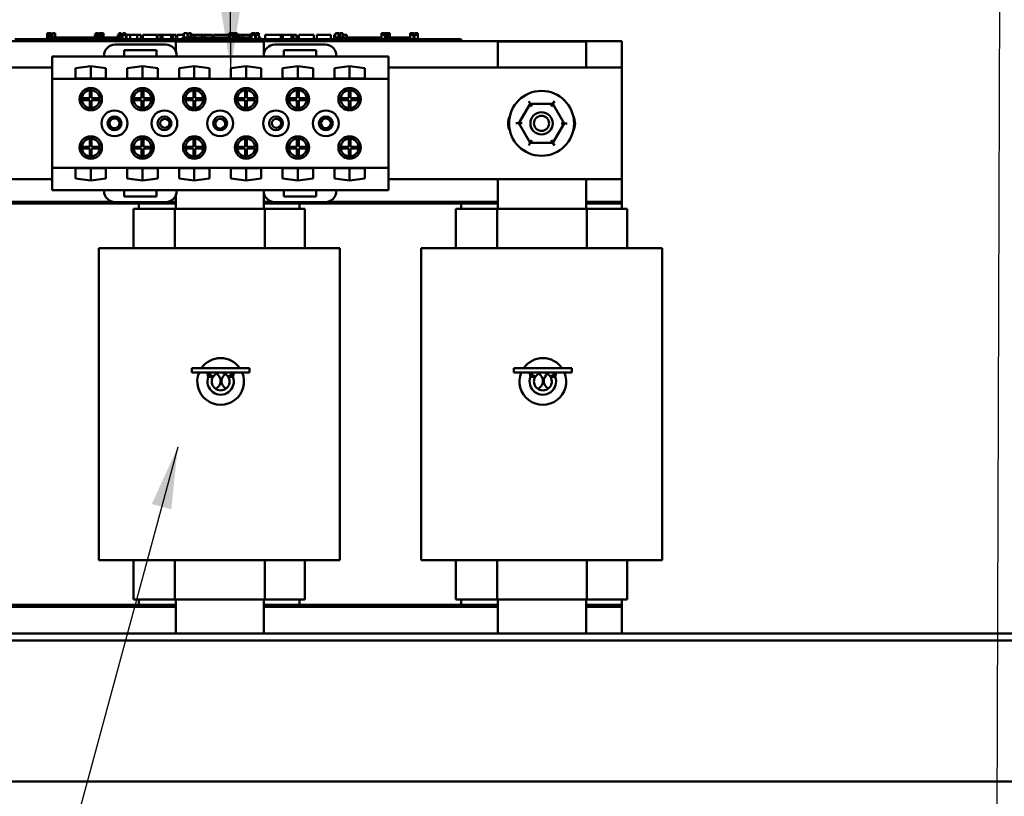
# Model space of a CAD drawing. Units: inches. Extents: x 2.2 to 96.8, y 1.1 to 75.4.
# Drawn here: x 41.1 to 48.2, y 27.4 to 33 of the extents above; entities that cross this region are included whole.
import ezdxf

# ---------------------------------------------------------------- set-up
doc = ezdxf.new("R2010")
doc.units = ezdxf.units.IN
doc.header["$LTSCALE"] = 4.5
doc.header["$MEASUREMENT"] = 0
doc.layers.add('Symbol (ANSI)', color=7, linetype='Continuous', lineweight=25)
doc.layers.add('Visible (ANSI)', color=7, linetype='Continuous', lineweight=50)
doc.styles.add('Note Text (ANSI)', font='tahoma.ttf')
doc.dimstyles.new('Default (ANSI)$7', dxfattribs={"dimscale": 4.5, "dimtxt": 0.12, "dimasz": 0.098425, "dimexe": 0.125, "dimexo": 0.0625, "dimgap": 0.031496, "dimtad": 0, "dimtih": 1, "dimtoh": 1, "dimrnd": 1e-08, "dimzin": 4, "dimdsep": 46, "dimtxsty": 'Note Text (ANSI)', "dimcen": 0.09, "dimdle": 0.393701, "dimclrd": 256, "dimclre": 256, "dimclrt": 256, "dimadec": 0, "dimazin": 1, "dimtfac": 1, "dimtofl": 0, "dimtmove": 0, "dimatfit": 3, "dimfxl": 1, "dimtolj": 1, "dimtzin": 4, "dimlwd": -1, "dimlwe": -1, "dimarcsym": 0})

msp = doc.modelspace()

# ---------------------------------------------------------------- linework, layer by layer
at = {"layer": 'Visible (ANSI)'}
for p, q in [((41.3337, 32.861), (41.3389, 32.861)), ((41.3337, 32.816), (41.3337, 32.861)), ((41.3389, 32.861), (41.3424, 32.861)), ((41.3389, 32.816), (41.3389, 32.861)), ((41.3424, 32.861), (41.3571, 32.861)), ((41.3424, 32.816), (41.3424, 32.861)), ((41.3571, 32.861), (41.3606, 32.861)), ((41.3571, 32.8289), (41.3571, 32.861)), ((41.3606, 32.861), (41.366, 32.861)), ((41.3606, 32.8289), (41.3606, 32.861)), ((41.366, 32.8289), (41.366, 32.861)), ((41.3716, 32.861), (41.3904, 32.861)), ((41.3716, 32.8289), (41.3716, 32.861)), ((41.3904, 32.8289), (41.3904, 32.861)), ((41.6763, 32.8482), (41.6815, 32.8482)), ((41.6763, 32.816), (41.6763, 32.8482)), ((41.6812, 32.861), (41.6812, 32.8482)), ((41.7037, 32.861), (41.6812, 32.861)), ((41.6815, 32.8482), (41.685, 32.8482)), ((41.6815, 32.816), (41.6815, 32.8482)), ((41.685, 32.8482), (41.6997, 32.8482)), ((41.685, 32.816), (41.685, 32.8482)), ((41.6997, 32.8482), (41.7032, 32.8482)), ((41.6997, 32.816), (41.6997, 32.8482)), ((41.7032, 32.8482), (41.7086, 32.8482)), ((41.7032, 32.816), (41.7032, 32.8482)), ((41.7037, 32.8482), (41.7037, 32.861)), ((41.7083, 32.861), (41.7213, 32.861)), ((41.7083, 32.8482), (41.7083, 32.861)), ((41.7086, 32.816), (41.7086, 32.8482)), ((41.7264, 32.861), (41.7213, 32.861)), ((41.7213, 32.861), (41.7213, 32.8482)), ((41.7213, 32.8482), (41.7264, 32.8482)), ((41.7213, 32.816), (41.7213, 32.8482)), ((41.7264, 32.8482), (41.7264, 32.861)), ((41.7264, 32.861), (41.7393, 32.861)), ((41.7264, 32.816), (41.7264, 32.8482)), ((41.7393, 32.816), (41.7393, 32.861)), ((41.8417, 32.8482), (41.8469, 32.8482)), ((41.8417, 32.816), (41.8417, 32.8482)), ((41.8469, 32.8482), (41.8504, 32.8482)), ((41.8469, 32.816), (41.8469, 32.8482)), ((41.8539, 32.861), (41.8489, 32.861)), ((41.8489, 32.861), (41.8489, 32.8482)), ((41.8504, 32.8482), (41.8651, 32.8482)), ((41.8504, 32.816), (41.8504, 32.8482)), ((41.8539, 32.861), (41.8577, 32.861)), ((41.8539, 32.8482), (41.8539, 32.861)), ((41.8577, 32.861), (41.8616, 32.861)), ((41.8577, 32.8482), (41.8577, 32.861)), ((41.8668, 32.861), (41.8616, 32.861)), ((41.8616, 32.861), (41.8616, 32.8482)), ((41.8651, 32.8482), (41.8686, 32.8482)), ((41.8651, 32.816), (41.8651, 32.8482)), ((41.8668, 32.8482), (41.8668, 32.861)), ((41.8686, 32.8482), (41.874, 32.8482)), ((41.8686, 32.816), (41.8686, 32.8482)), ((41.874, 32.816), (41.874, 32.8482)), ((41.8766, 32.8482), (41.9004, 32.8482)), ((41.8766, 32.816), (41.8766, 32.8482)), ((41.8774, 32.861), (41.8777, 32.861)), ((41.8774, 32.8482), (41.8774, 32.861)), ((41.8777, 32.861), (41.8814, 32.861)), ((41.8777, 32.8482), (41.8777, 32.861)), ((41.8814, 32.861), (41.8869, 32.861)), ((41.8869, 32.861), (41.8913, 32.861)), ((41.897, 32.861), (41.8913, 32.861)), ((41.8913, 32.861), (41.8913, 32.8482)), ((41.897, 32.8482), (41.897, 32.861)), ((41.897, 32.861), (41.8988, 32.861)), ((41.8988, 32.8482), (41.8988, 32.861)), ((41.9004, 32.816), (41.9004, 32.8482)), ((41.9004, 32.8482), (41.9061, 32.8482)), ((41.9061, 32.8482), (41.9305, 32.8482)), ((41.9061, 32.816), (41.9061, 32.8482)), ((41.9305, 32.8482), (41.9813, 32.8482)), ((41.9305, 32.816), (41.9305, 32.8482)), ((41.9813, 32.8482), (42.0091, 32.8482)), ((41.9813, 32.816), (41.9813, 32.8482)), ((42.0091, 32.816), (42.0091, 32.8482)), ((42.0218, 32.8482), (42.1224, 32.8482)), ((42.0218, 32.816), (42.0218, 32.8482)), ((42.1224, 32.816), (42.1224, 32.8482)), ((42.1285, 32.8482), (42.1501, 32.8482)), ((42.1285, 32.816), (42.1285, 32.8482)), ((42.1501, 32.8482), (42.1647, 32.8482)), ((42.1501, 32.816), (42.1501, 32.8482)), ((42.1647, 32.8482), (42.2261, 32.8482)), ((42.1647, 32.816), (42.1647, 32.8482)), ((42.2261, 32.8482), (42.2406, 32.8482)), ((42.2261, 32.816), (42.2261, 32.8482)), ((42.2406, 32.8482), (42.2632, 32.8482)), ((42.2406, 32.816), (42.2406, 32.8482)), ((42.2632, 32.816), (42.2632, 32.8482)), ((42.2693, 32.816), (42.2693, 32.8482)), ((42.2693, 32.8482), (42.2895, 32.8482)), ((42.2895, 32.8482), (42.3187, 32.8482)), ((42.3187, 32.861), (42.3298, 32.861)), ((42.3187, 32.8289), (42.3187, 32.861)), ((42.3298, 32.861), (42.3409, 32.861)), ((42.3409, 32.861), (42.3449, 32.861)), ((42.3449, 32.8289), (42.3449, 32.861)), ((42.3449, 32.8482), (42.3519, 32.8482)), ((42.3519, 32.861), (42.3708, 32.861)), ((42.3519, 32.8289), (42.3519, 32.861)), ((42.3708, 32.8289), (42.3708, 32.861)), ((42.3708, 32.8482), (42.3912, 32.8482)), ((42.3912, 32.8289), (42.3912, 32.8482)), ((42.3947, 32.8482), (42.4486, 32.8482)), ((42.3947, 32.8289), (42.3947, 32.8482)), ((42.4486, 32.8482), (42.47, 32.8482)), ((42.4486, 32.8289), (42.4486, 32.8482)), ((42.47, 32.8482), (42.5239, 32.8482)), ((42.47, 32.8289), (42.47, 32.8482)), ((42.5239, 32.8289), (42.5239, 32.8482)), ((42.5311, 32.8289), (42.5311, 32.8482)), ((42.5311, 32.8482), (42.5502, 32.8482)), ((42.5502, 32.8482), (42.6021, 32.8482)), ((42.6021, 32.8482), (42.6445, 32.8482)), ((42.6445, 32.861), (42.6445, 32.8482)), ((42.6681, 32.861), (42.6445, 32.861)), ((42.6445, 32.816), (42.6445, 32.8482)), ((42.6445, 32.8482), (42.6556, 32.8482)), ((42.6556, 32.8482), (42.6667, 32.8482)), ((42.6667, 32.8482), (42.6707, 32.8482)), ((42.6681, 32.8482), (42.6681, 32.861)), ((42.6681, 32.861), (42.6689, 32.861)), ((42.6689, 32.8482), (42.6689, 32.861)), ((42.6707, 32.816), (42.6707, 32.8482)), ((42.6707, 32.8482), (42.6719, 32.8482)), ((42.6719, 32.816), (42.6719, 32.861)), ((42.6719, 32.861), (42.6848, 32.861)), ((42.6848, 32.861), (42.6848, 32.8482)), ((42.6899, 32.861), (42.6848, 32.861)), ((42.6848, 32.816), (42.6848, 32.8482)), ((42.6848, 32.8482), (42.6899, 32.8482)), ((42.6899, 32.8482), (42.6899, 32.861)), ((42.6899, 32.861), (42.7029, 32.861)), ((42.6899, 32.816), (42.6899, 32.8482)), ((42.7029, 32.816), (42.7029, 32.861)), ((42.7029, 32.8482), (42.718, 32.8482)), ((42.718, 32.8289), (42.718, 32.8482)), ((42.718, 32.8482), (42.7425, 32.8482)), ((42.7425, 32.8289), (42.7425, 32.8482)), ((42.7425, 32.8482), (42.7932, 32.8482)), ((42.7932, 32.8289), (42.7932, 32.8482)), ((42.7932, 32.8482), (42.8053, 32.8482)), ((42.8053, 32.861), (42.8053, 32.8482)), ((42.8104, 32.861), (42.8053, 32.861)), ((42.8053, 32.816), (42.8053, 32.8482)), ((42.8053, 32.8482), (42.8164, 32.8482)), ((42.8104, 32.861), (42.8162, 32.861)), ((42.8104, 32.8482), (42.8104, 32.861)), ((42.8162, 32.861), (42.823, 32.861)), ((42.8164, 32.8482), (42.8275, 32.8482)), ((42.823, 32.861), (42.8247, 32.861)), ((42.8247, 32.861), (42.8247, 32.8482)), ((42.8306, 32.861), (42.8247, 32.861)), ((42.8275, 32.8482), (42.8315, 32.8482)), ((42.8306, 32.8482), (42.8306, 32.861)), ((42.8315, 32.816), (42.8315, 32.8482)), ((42.8355, 32.8482), (42.8592, 32.8482)), ((42.8355, 32.816), (42.8355, 32.8482)), ((42.8363, 32.861), (42.8365, 32.861)), ((42.8363, 32.8482), (42.8363, 32.861)), ((42.8365, 32.861), (42.8403, 32.861)), ((42.8365, 32.8482), (42.8365, 32.861)), ((42.8403, 32.861), (42.8458, 32.861)), ((42.8458, 32.861), (42.8462, 32.861)), ((42.8522, 32.861), (42.8462, 32.861)), ((42.8462, 32.861), (42.8462, 32.8482)), ((42.8522, 32.8482), (42.8522, 32.861)), ((42.8522, 32.861), (42.8556, 32.861)), ((42.8556, 32.861), (42.8576, 32.861)), ((42.8576, 32.8482), (42.8576, 32.861)), ((42.8592, 32.816), (42.8592, 32.8482)), ((42.9028, 32.816), (42.9028, 32.8482)), ((42.9028, 32.8482), (43.017, 32.8482)), ((43.017, 32.8482), (43.0316, 32.8482)), ((43.017, 32.816), (43.017, 32.8482)), ((43.0316, 32.816), (43.0316, 32.8482)), ((43.0316, 32.8482), (43.0929, 32.8482)), ((43.0929, 32.816), (43.0929, 32.8482)), ((43.0929, 32.8482), (43.1075, 32.8482)), ((43.1075, 32.816), (43.1075, 32.8482)), ((43.1075, 32.8482), (43.13, 32.8482)), ((43.13, 32.816), (43.13, 32.8482)), ((43.1453, 32.8482), (43.1914, 32.8482)), ((43.1453, 32.816), (43.1453, 32.8482)), ((43.1914, 32.8482), (43.2376, 32.8482)), ((43.2376, 32.8482), (43.2543, 32.8482)), ((43.2543, 32.816), (43.2543, 32.8482)), ((43.2755, 32.816), (43.2755, 32.8482)), ((43.2755, 32.8482), (43.3761, 32.8482)), ((43.3761, 32.816), (43.3761, 32.8482)), ((43.3995, 32.8482), (43.4087, 32.8482)), ((43.3995, 32.816), (43.3995, 32.8482)), ((43.4087, 32.816), (43.4087, 32.8482)), ((43.4087, 32.8482), (43.409, 32.8482)), ((43.409, 32.861), (43.4136, 32.861)), ((43.409, 32.8482), (43.409, 32.861)), ((43.4136, 32.861), (43.426, 32.861)), ((43.426, 32.861), (43.4329, 32.861)), ((43.4329, 32.8289), (43.4329, 32.861)), ((43.4329, 32.861), (43.438, 32.861)), ((43.438, 32.8289), (43.438, 32.861)), ((43.438, 32.8482), (43.4447, 32.8482)), ((43.4447, 32.861), (43.4635, 32.861)), ((43.4447, 32.8289), (43.4447, 32.861)), ((43.4635, 32.8289), (43.4635, 32.861)), ((43.4635, 32.8482), (43.4926, 32.8482)), ((43.4926, 32.8289), (43.4926, 32.8482)), ((43.741, 32.816), (43.741, 32.8482)), ((43.741, 32.8482), (43.7459, 32.8482)), ((43.7414, 32.861), (43.7414, 32.8482)), ((43.7468, 32.861), (43.7414, 32.861)), ((43.7459, 32.8482), (43.7583, 32.8482)), ((43.7468, 32.861), (43.7498, 32.861)), ((43.7468, 32.8482), (43.7468, 32.861)), ((43.7498, 32.861), (43.7584, 32.861)), ((43.7583, 32.8482), (43.7652, 32.8482)), ((43.7584, 32.861), (43.7655, 32.861)), ((43.7652, 32.816), (43.7652, 32.8482)), ((43.7652, 32.8482), (43.7703, 32.8482)), ((43.7655, 32.861), (43.7699, 32.861)), ((43.7699, 32.8482), (43.7699, 32.861)), ((43.7699, 32.861), (43.7703, 32.861)), ((43.7703, 32.8482), (43.7703, 32.861)), ((43.7703, 32.816), (43.7703, 32.8482)), ((43.7711, 32.861), (43.7841, 32.861)), ((43.7711, 32.816), (43.7711, 32.861)), ((43.7892, 32.861), (43.7841, 32.861)), ((43.7841, 32.861), (43.7841, 32.8482)), ((43.7841, 32.8482), (43.7892, 32.8482)), ((43.7841, 32.816), (43.7841, 32.8482)), ((43.7892, 32.8482), (43.7892, 32.861)), ((43.7892, 32.861), (43.8021, 32.861)), ((43.7892, 32.816), (43.7892, 32.8482)), ((43.8021, 32.816), (43.8021, 32.861)), ((43.9472, 32.861), (43.9472, 32.861)), ((43.9472, 32.816), (43.9472, 32.861)), ((43.9472, 32.861), (43.9472, 32.8482)), ((43.9526, 32.861), (43.9472, 32.861)), ((43.9472, 32.8482), (43.952, 32.8482)), ((43.952, 32.8482), (43.9644, 32.8482)), ((43.9526, 32.8482), (43.9526, 32.861)), ((43.9526, 32.861), (43.956, 32.861)), ((43.956, 32.861), (43.9645, 32.861)), ((43.9644, 32.8482), (43.9713, 32.8482)), ((43.9645, 32.861), (43.9717, 32.861)), ((43.9713, 32.816), (43.9713, 32.8482)), ((43.9713, 32.8482), (43.9764, 32.8482)), ((43.9717, 32.861), (43.976, 32.861)), ((43.976, 32.861), (43.9764, 32.861)), ((43.976, 32.8482), (43.976, 32.861)), ((43.9764, 32.8482), (43.9764, 32.861)), ((43.9764, 32.816), (43.9764, 32.8482)), ((43.9801, 32.816), (43.9801, 32.8482)), ((43.9801, 32.8482), (44.0039, 32.8482)), ((43.9809, 32.8482), (43.9809, 32.861)), ((43.9809, 32.861), (43.9812, 32.861)), ((43.9812, 32.8482), (43.9812, 32.861)), ((43.9812, 32.861), (43.985, 32.861)), ((43.985, 32.861), (43.9904, 32.861)), ((43.9904, 32.861), (43.9921, 32.861)), ((43.9921, 32.861), (43.9921, 32.8482)), ((43.998, 32.861), (43.9921, 32.861)), ((43.998, 32.861), (44.0003, 32.861)), ((43.998, 32.8482), (43.998, 32.861)), ((44.0003, 32.861), (44.0023, 32.861)), ((44.0023, 32.8482), (44.0023, 32.861)), ((44.0039, 32.816), (44.0039, 32.8482)), ((39.6869, 32.8032), (45.4726, 32.8032)), ((41.1019, 32.816), (41.1598, 32.816)), ((44.2584, 32.816), (41.1598, 32.816)), ((44.2584, 32.8032), (41.1598, 32.8032)), ((41.343, 32.816), (41.343, 32.8289)), ((41.4635, 32.8289), (41.343, 32.8289)), ((41.5439, 32.8289), (41.4635, 32.8289)), ((41.4635, 32.816), (41.4635, 32.8289)), ((41.6243, 32.8289), (41.5439, 32.8289)), ((41.5439, 32.816), (41.5439, 32.8289)), ((41.6763, 32.8289), (41.6243, 32.8289)), ((41.6243, 32.816), (41.6243, 32.8289)), ((41.7845, 32.8289), (41.7393, 32.8289)), ((41.8417, 32.8289), (41.7845, 32.8289)), ((41.7845, 32.816), (41.7845, 32.8289)), ((42.1856, 32.7773), (41.8238, 32.7773)), ((41.8766, 32.8289), (41.874, 32.8289)), ((41.9055, 32.8289), (41.9004, 32.8289)), ((41.9055, 32.816), (41.9055, 32.8289)), ((42.2596, 32.8), (42.8948, 32.8)), ((42.2596, 32.7284), (42.2596, 32.8)), ((42.4278, 32.8289), (42.3078, 32.8289)), ((42.3078, 32.816), (42.3078, 32.8289)), ((42.4278, 32.816), (42.4278, 32.8289)), ((42.5082, 32.8289), (42.4278, 32.8289)), ((42.5885, 32.8289), (42.5082, 32.8289)), ((42.5082, 32.816), (42.5082, 32.8289)), ((42.6445, 32.8289), (42.5885, 32.8289)), ((42.5885, 32.816), (42.5885, 32.8289)), ((42.6719, 32.8289), (42.6707, 32.8289)), ((42.7487, 32.8289), (42.7029, 32.8289)), ((42.8053, 32.8289), (42.7487, 32.8289)), ((42.7487, 32.816), (42.7487, 32.8289)), ((42.8355, 32.8289), (42.8315, 32.8289)), ((42.8698, 32.8289), (42.8592, 32.8289)), ((42.8698, 32.816), (42.8698, 32.8289)), ((42.8948, 32.8), (42.8948, 32.7113)), ((43.3357, 32.7773), (42.9738, 32.7773)), ((43.4092, 32.816), (43.4092, 32.8289)), ((43.5298, 32.8289), (43.4092, 32.8289)), ((43.6101, 32.8289), (43.5298, 32.8289)), ((43.5298, 32.816), (43.5298, 32.8289)), ((43.6905, 32.8289), (43.6101, 32.8289)), ((43.6101, 32.816), (43.6101, 32.8289)), ((43.741, 32.8289), (43.6905, 32.8289)), ((43.6905, 32.816), (43.6905, 32.8289)), ((43.7711, 32.8289), (43.7703, 32.8289)), ((43.8512, 32.8289), (43.8021, 32.8289)), ((43.9472, 32.8289), (43.8512, 32.8289)), ((43.8512, 32.816), (43.8512, 32.8289)), ((44.2584, 32.816), (44.3162, 32.816)), ((44.3162, 32.8032), (44.3162, 32.816)), ((44.5803, 32.8), (45.2155, 32.8)), ((44.5803, 32.6121), (44.5803, 32.8)), ((45.2155, 32.8), (45.2155, 32.6121)), ((45.4726, 32.8032), (45.4726, 32.6121)), ((41.3686, 32.6925), (41.7434, 32.6925)), ((41.3686, 32.6925), (41.3686, 32.5318)), ((41.7434, 32.697), (41.7434, 32.6925)), ((41.7434, 32.6925), (41.888, 32.6925)), ((41.888, 32.6925), (41.888, 32.7375)), ((41.888, 32.7375), (42.1213, 32.7375)), ((41.888, 32.6925), (42.1213, 32.6925)), ((42.1213, 32.7375), (42.1213, 32.6925)), ((42.1213, 32.6925), (42.266, 32.6925)), ((42.266, 32.6925), (42.266, 32.697)), ((42.266, 32.6925), (42.8935, 32.6925)), ((42.8935, 32.697), (42.8935, 32.6925)), ((42.8935, 32.6925), (43.0381, 32.6925)), ((43.0381, 32.6925), (43.0381, 32.7375)), ((43.0381, 32.7375), (43.2714, 32.7375)), ((43.0381, 32.6925), (43.2714, 32.6925)), ((43.2714, 32.7375), (43.2714, 32.6925)), ((43.2714, 32.6925), (43.416, 32.6925)), ((43.416, 32.6925), (43.416, 32.697)), ((43.416, 32.6925), (43.7909, 32.6925)), ((43.7909, 32.5318), (43.7909, 32.6925)), ((41.538, 32.6072), (41.6476, 32.6232)), ((41.6476, 32.6232), (41.6476, 32.5331)), ((41.6476, 32.6232), (41.7572, 32.6072)), ((41.9109, 32.6072), (42.0205, 32.6232)), ((42.0205, 32.6232), (42.0205, 32.5331)), ((42.0205, 32.6232), (42.1301, 32.6072)), ((42.2837, 32.6072), (42.3933, 32.6232)), ((42.3933, 32.6232), (42.3933, 32.5331)), ((42.3933, 32.6232), (42.5029, 32.6072)), ((42.6566, 32.6072), (42.7662, 32.6232)), ((42.7662, 32.6232), (42.7662, 32.5331)), ((42.7662, 32.6232), (42.8758, 32.6072)), ((43.0294, 32.6072), (43.139, 32.6232)), ((43.139, 32.6232), (43.139, 32.5331)), ((43.139, 32.6232), (43.2487, 32.6072)), ((43.4023, 32.6072), (43.5119, 32.6232)), ((43.5119, 32.6232), (43.5119, 32.5331)), ((43.5119, 32.6232), (43.6215, 32.6072)), ((39.6869, 32.6121), (41.3686, 32.6121)), ((41.538, 32.5331), (41.538, 32.6072)), ((41.7572, 32.6072), (41.7572, 32.5331)), ((41.9109, 32.5331), (41.9109, 32.6072)), ((42.1301, 32.6072), (42.1301, 32.5331)), ((42.2837, 32.5331), (42.2837, 32.6072)), ((42.5029, 32.6072), (42.5029, 32.5331)), ((42.6566, 32.5331), (42.6566, 32.6072)), ((42.8758, 32.6072), (42.8758, 32.5331)), ((43.0294, 32.5331), (43.0294, 32.6072)), ((43.2487, 32.6072), (43.2487, 32.5331)), ((43.4023, 32.5331), (43.4023, 32.6072)), ((43.6215, 32.6072), (43.6215, 32.5331)), ((43.7909, 32.6121), (45.4726, 32.6121)), ((45.4726, 32.6121), (45.4726, 31.8086)), ((41.3686, 32.5318), (41.3686, 31.8889)), ((41.3686, 32.5318), (43.7909, 32.5318)), ((41.7572, 32.5331), (41.538, 32.5331)), ((42.1301, 32.5331), (41.9109, 32.5331)), ((42.5029, 32.5331), (42.2837, 32.5331)), ((42.8758, 32.5331), (42.6566, 32.5331)), ((43.2487, 32.5331), (43.0294, 32.5331)), ((43.6215, 32.5331), (43.4023, 32.5331)), ((43.7909, 31.8889), (43.7909, 32.5318)), ((41.6412, 32.3913), (41.6412, 32.4488)), ((41.654, 32.4488), (41.654, 32.3913)), ((42.014, 32.3913), (42.014, 32.4488)), ((42.0269, 32.4488), (42.0269, 32.3913)), ((42.3869, 32.3913), (42.3869, 32.4488)), ((42.3998, 32.4488), (42.3998, 32.3913)), ((42.7598, 32.3913), (42.7598, 32.4488)), ((42.7726, 32.4488), (42.7726, 32.3913)), ((43.1326, 32.3913), (43.1326, 32.4488)), ((43.1455, 32.4488), (43.1455, 32.3913)), ((43.5055, 32.3913), (43.5055, 32.4488)), ((43.5183, 32.4488), (43.5183, 32.3913)), ((41.5837, 32.3913), (41.6412, 32.3913)), ((41.6412, 32.3785), (41.5837, 32.3785)), ((41.6412, 32.3209), (41.6412, 32.3785)), ((41.654, 32.3913), (41.7116, 32.3913)), ((41.7116, 32.3785), (41.654, 32.3785)), ((41.654, 32.3785), (41.654, 32.3209)), ((41.9565, 32.3913), (42.014, 32.3913)), ((42.014, 32.3785), (41.9565, 32.3785)), ((42.014, 32.3209), (42.014, 32.3785)), ((42.0269, 32.3913), (42.0844, 32.3913)), ((42.0844, 32.3785), (42.0269, 32.3785)), ((42.0269, 32.3785), (42.0269, 32.3209)), ((42.3294, 32.3913), (42.3869, 32.3913)), ((42.3869, 32.3785), (42.3294, 32.3785)), ((42.3869, 32.3209), (42.3869, 32.3785)), ((42.3998, 32.3913), (42.4573, 32.3913)), ((42.4573, 32.3785), (42.3998, 32.3785)), ((42.3998, 32.3785), (42.3998, 32.3209)), ((42.7022, 32.3913), (42.7598, 32.3913)), ((42.7598, 32.3785), (42.7022, 32.3785)), ((42.7598, 32.3209), (42.7598, 32.3785)), ((42.7726, 32.3913), (42.8302, 32.3913)), ((42.8302, 32.3785), (42.7726, 32.3785)), ((42.7726, 32.3785), (42.7726, 32.3209)), ((43.0751, 32.3913), (43.1326, 32.3913)), ((43.1326, 32.3785), (43.0751, 32.3785)), ((43.1326, 32.3209), (43.1326, 32.3785)), ((43.1455, 32.3913), (43.203, 32.3913)), ((43.203, 32.3785), (43.1455, 32.3785)), ((43.1455, 32.3785), (43.1455, 32.3209)), ((43.4479, 32.3913), (43.5055, 32.3913)), ((43.5055, 32.3785), (43.4479, 32.3785)), ((43.5055, 32.3209), (43.5055, 32.3785)), ((43.5183, 32.3913), (43.5759, 32.3913)), ((43.5759, 32.3785), (43.5183, 32.3785)), ((43.5183, 32.3785), (43.5183, 32.3209)), ((44.8129, 32.3512), (44.7315, 32.2105)), ((44.8129, 32.3512), (44.8018, 32.3705)), ((44.9755, 32.3511), (44.8129, 32.3512)), ((44.824, 32.3319), (44.8129, 32.3512)), ((44.9755, 32.3511), (44.9643, 32.3318)), ((44.9755, 32.3511), (44.9866, 32.3703)), ((45.0566, 32.2102), (44.9755, 32.3511)), ((44.7092, 32.2105), (44.7315, 32.2105)), ((44.7538, 32.2105), (44.7315, 32.2105)), ((44.7315, 32.2105), (44.8126, 32.0696)), ((44.9752, 32.0695), (45.0566, 32.2102)), ((45.0343, 32.2102), (45.0566, 32.2102)), ((45.0566, 32.2102), (45.0789, 32.2102)), ((41.6412, 32.0422), (41.6412, 32.0998)), ((41.654, 32.0998), (41.654, 32.0422)), ((42.014, 32.0422), (42.014, 32.0998)), ((42.0269, 32.0998), (42.0269, 32.0422)), ((42.3869, 32.0422), (42.3869, 32.0998)), ((42.3998, 32.0998), (42.3998, 32.0422)), ((42.7598, 32.0422), (42.7598, 32.0998)), ((42.7726, 32.0998), (42.7726, 32.0422)), ((43.1326, 32.0422), (43.1326, 32.0998)), ((43.1455, 32.0998), (43.1455, 32.0422)), ((43.5055, 32.0422), (43.5055, 32.0998)), ((43.5183, 32.0998), (43.5183, 32.0422)), ((44.8015, 32.0504), (44.8126, 32.0696)), ((44.8238, 32.0889), (44.8126, 32.0696)), ((44.8126, 32.0696), (44.9752, 32.0695)), ((44.9641, 32.0888), (44.9752, 32.0695)), ((44.9863, 32.0502), (44.9752, 32.0695)), ((41.5837, 32.0422), (41.6412, 32.0422)), ((41.6412, 32.0294), (41.5837, 32.0294)), ((41.6412, 31.9718), (41.6412, 32.0294)), ((41.654, 32.0422), (41.7116, 32.0422)), ((41.7116, 32.0294), (41.654, 32.0294)), ((41.654, 32.0294), (41.654, 31.9718)), ((41.9565, 32.0422), (42.014, 32.0422)), ((42.014, 32.0294), (41.9565, 32.0294)), ((42.014, 31.9718), (42.014, 32.0294)), ((42.0269, 32.0422), (42.0844, 32.0422)), ((42.0844, 32.0294), (42.0269, 32.0294)), ((42.0269, 32.0294), (42.0269, 31.9718)), ((42.3294, 32.0422), (42.3869, 32.0422)), ((42.3869, 32.0294), (42.3294, 32.0294)), ((42.3869, 31.9718), (42.3869, 32.0294)), ((42.3998, 32.0422), (42.4573, 32.0422)), ((42.4573, 32.0294), (42.3998, 32.0294)), ((42.3998, 32.0294), (42.3998, 31.9718)), ((42.7022, 32.0422), (42.7598, 32.0422)), ((42.7598, 32.0294), (42.7022, 32.0294)), ((42.7598, 31.9718), (42.7598, 32.0294)), ((42.7726, 32.0422), (42.8302, 32.0422)), ((42.8302, 32.0294), (42.7726, 32.0294)), ((42.7726, 32.0294), (42.7726, 31.9718)), ((43.0751, 32.0422), (43.1326, 32.0422)), ((43.1326, 32.0294), (43.0751, 32.0294)), ((43.1326, 31.9718), (43.1326, 32.0294)), ((43.1455, 32.0422), (43.203, 32.0422)), ((43.203, 32.0294), (43.1455, 32.0294)), ((43.1455, 32.0294), (43.1455, 31.9718)), ((43.4479, 32.0422), (43.5055, 32.0422)), ((43.5055, 32.0294), (43.4479, 32.0294)), ((43.5055, 31.9718), (43.5055, 32.0294)), ((43.5183, 32.0422), (43.5759, 32.0422)), ((43.5759, 32.0294), (43.5183, 32.0294)), ((43.5183, 32.0294), (43.5183, 31.9718)), ((41.3686, 31.8889), (41.3686, 31.7282)), ((41.3686, 31.8889), (43.7909, 31.8889)), ((41.538, 31.8135), (41.538, 31.8876)), ((41.538, 31.8876), (41.7572, 31.8876)), ((41.6476, 31.8876), (41.6476, 31.7975)), ((41.7572, 31.8876), (41.7572, 31.8135)), ((41.9109, 31.8135), (41.9109, 31.8876)), ((41.9109, 31.8876), (42.1301, 31.8876)), ((42.0205, 31.8876), (42.0205, 31.7975)), ((42.1301, 31.8876), (42.1301, 31.8135)), ((42.2837, 31.8876), (42.5029, 31.8876)), ((42.2837, 31.8135), (42.2837, 31.8876)), ((42.3933, 31.8876), (42.3933, 31.7975)), ((42.5029, 31.8876), (42.5029, 31.8135)), ((42.6566, 31.8135), (42.6566, 31.8876)), ((42.6566, 31.8876), (42.8758, 31.8876)), ((42.7662, 31.8876), (42.7662, 31.7975)), ((42.8758, 31.8876), (42.8758, 31.8135)), ((43.0294, 31.8135), (43.0294, 31.8876)), ((43.0294, 31.8876), (43.2487, 31.8876)), ((43.139, 31.8876), (43.139, 31.7975)), ((43.2487, 31.8876), (43.2487, 31.8135)), ((43.4023, 31.8135), (43.4023, 31.8876)), ((43.4023, 31.8876), (43.6215, 31.8876)), ((43.5119, 31.8876), (43.5119, 31.7975)), ((43.6215, 31.8876), (43.6215, 31.8135)), ((43.7909, 31.7282), (43.7909, 31.8889)), ((41.3686, 31.8086), (39.6869, 31.8086)), ((41.6476, 31.7975), (41.538, 31.8135)), ((41.7572, 31.8135), (41.6476, 31.7975)), ((42.0205, 31.7975), (41.9109, 31.8135)), ((42.1301, 31.8135), (42.0205, 31.7975)), ((42.3933, 31.7975), (42.2837, 31.8135)), ((42.5029, 31.8135), (42.3933, 31.7975)), ((42.7662, 31.7975), (42.6566, 31.8135)), ((42.8758, 31.8135), (42.7662, 31.7975)), ((43.139, 31.7975), (43.0294, 31.8135)), ((43.2487, 31.8135), (43.139, 31.7975)), ((43.5119, 31.7975), (43.4023, 31.8135)), ((43.6215, 31.8135), (43.5119, 31.7975)), ((45.4726, 31.8086), (43.7909, 31.8086)), ((44.5803, 31.5946), (44.5803, 31.8086)), ((45.2155, 31.8086), (45.2155, 31.5946)), ((45.4726, 31.8086), (45.4726, 31.646)), ((41.3686, 31.7282), (41.7434, 31.7282)), ((41.7434, 31.7282), (41.888, 31.7282)), ((41.7434, 31.7282), (41.7434, 31.7237)), ((41.888, 31.6832), (41.888, 31.7282)), ((41.888, 31.7282), (42.1214, 31.7282)), ((42.1214, 31.7282), (42.1214, 31.6832)), ((42.1214, 31.7282), (42.266, 31.7282)), ((42.266, 31.7237), (42.266, 31.7282)), ((42.266, 31.7282), (42.8934, 31.7282)), ((42.8934, 31.7282), (42.8934, 31.7237)), ((42.8934, 31.7282), (43.416, 31.7282)), ((42.8948, 31.7089), (42.8948, 31.5946)), ((43.038, 31.6827), (43.038, 31.7277)), ((43.038, 31.7277), (43.2714, 31.7277)), ((43.2714, 31.7277), (43.2714, 31.6827)), ((43.416, 31.7237), (43.416, 31.7282)), ((43.416, 31.7282), (43.7909, 31.7282)), ((41.8031, 31.646), (40.5869, 31.646)), ((40.844, 31.6332), (41.9948, 31.6332)), ((41.8238, 31.6433), (42.1857, 31.6433)), ((42.1214, 31.6832), (41.888, 31.6832)), ((41.9948, 31.6332), (42.2596, 31.6332)), ((41.9948, 31.5946), (41.9948, 31.6332)), ((42.2596, 31.646), (42.2063, 31.646)), ((42.2596, 31.5946), (42.2596, 31.6921)), ((42.9531, 31.646), (42.8948, 31.646)), ((42.8948, 31.6332), (43.1519, 31.6332)), ((42.9737, 31.6433), (43.3357, 31.6433)), ((43.2714, 31.6827), (43.038, 31.6827)), ((43.1519, 31.6332), (44.3155, 31.6332)), ((43.1519, 31.6332), (43.1519, 31.5946)), ((44.5803, 31.646), (43.3563, 31.646)), ((44.3155, 31.6332), (44.5803, 31.6332)), ((44.3155, 31.5946), (44.3155, 31.6332)), ((45.4726, 31.646), (45.2155, 31.646)), ((45.2155, 31.6332), (45.4726, 31.6332)), ((45.4726, 31.646), (45.4726, 31.6332)), ((45.4726, 31.6332), (45.4726, 31.5946)), ((41.9562, 31.5946), (41.9562, 31.3118)), ((41.9562, 31.5946), (42.0109, 31.5946)), ((42.2538, 31.5946), (42.0109, 31.5946)), ((42.2538, 31.5946), (42.2538, 31.3118)), ((42.9006, 31.5946), (42.2538, 31.5946)), ((42.9006, 31.5946), (42.9006, 31.3118)), ((43.1363, 31.5946), (42.9006, 31.5946)), ((43.1363, 31.5946), (43.1905, 31.5946)), ((43.1905, 31.5946), (43.1905, 31.3118)), ((44.2769, 31.5946), (44.2769, 31.3118)), ((44.2769, 31.5946), (44.3316, 31.5946)), ((44.5746, 31.5946), (44.3316, 31.5946)), ((44.5746, 31.5946), (44.5746, 31.3118)), ((45.2214, 31.5946), (44.5746, 31.5946)), ((45.2214, 31.5946), (45.2214, 31.3118)), ((45.4571, 31.5946), (45.2214, 31.5946)), ((45.4571, 31.5946), (45.5112, 31.5946)), ((45.5112, 31.5946), (45.5112, 31.3118)), ((41.7055, 31.3118), (41.8391, 31.3118)), ((41.7055, 31.3118), (41.7055, 29.0618)), ((42.0558, 31.3118), (41.8391, 31.3118)), ((42.0558, 31.3118), (42.25, 31.3118)), ((42.9038, 31.3118), (42.25, 31.3118)), ((42.9038, 31.3118), (43.1018, 31.3118)), ((43.3113, 31.3118), (43.1018, 31.3118)), ((43.3113, 31.3118), (43.4412, 31.3118)), ((43.4412, 31.3118), (43.4412, 29.0618)), ((44.0262, 31.3118), (44.1598, 31.3118)), ((44.0262, 31.3118), (44.0262, 29.0618)), ((44.3765, 31.3118), (44.1598, 31.3118)), ((44.3765, 31.3118), (44.5708, 31.3118)), ((45.2245, 31.3118), (44.5708, 31.3118)), ((45.2245, 31.3118), (45.4225, 31.3118)), ((45.632, 31.3118), (45.4225, 31.3118)), ((45.632, 31.3118), (45.7619, 31.3118)), ((45.7619, 31.3118), (45.7619, 29.0618)), ((42.3743, 30.4468), (42.7915, 30.4468)), ((42.3743, 30.4146), (42.3743, 30.4468)), ((42.7915, 30.4146), (42.7915, 30.4468)), ((44.695, 30.4468), (45.1122, 30.4468)), ((44.695, 30.4146), (44.695, 30.4468)), ((45.1122, 30.4146), (45.1122, 30.4468)), ((42.7915, 30.4146), (42.3743, 30.4146)), ((42.528, 30.3838), (42.4796, 30.4146)), ((42.4938, 30.3838), (42.4879, 30.4093)), ((42.4938, 30.3838), (42.528, 30.3838)), ((42.6378, 30.3838), (42.6861, 30.4146)), ((42.6378, 30.3838), (42.6719, 30.3838)), ((42.6719, 30.3838), (42.6778, 30.4093)), ((45.1122, 30.4146), (44.695, 30.4146)), ((44.8487, 30.3838), (44.8003, 30.4146)), ((44.8145, 30.3838), (44.8086, 30.4093)), ((44.8145, 30.3838), (44.8487, 30.3838)), ((44.9585, 30.3838), (45.0068, 30.4146)), ((44.9585, 30.3838), (44.9927, 30.3838)), ((44.9927, 30.3838), (44.9985, 30.4093)), ((41.8391, 29.0618), (41.7055, 29.0618)), ((41.8391, 29.0618), (42.0558, 29.0618)), ((41.9562, 29.0618), (41.9562, 28.7789)), ((42.25, 29.0618), (42.0558, 29.0618)), ((42.25, 29.0618), (42.9038, 29.0618)), ((42.2538, 29.0618), (42.2538, 28.7789)), ((42.9006, 29.0618), (42.9006, 28.7789)), ((43.1018, 29.0618), (42.9038, 29.0618)), ((43.1018, 29.0618), (43.3113, 29.0618)), ((43.1905, 29.0618), (43.1905, 28.7789)), ((43.4412, 29.0618), (43.3113, 29.0618)), ((44.1598, 29.0618), (44.0262, 29.0618)), ((44.1598, 29.0618), (44.3765, 29.0618)), ((44.2769, 29.0618), (44.2769, 28.7789)), ((44.5708, 29.0618), (44.3765, 29.0618)), ((44.5708, 29.0618), (45.2245, 29.0618)), ((44.5746, 29.0618), (44.5746, 28.7789)), ((45.2214, 29.0618), (45.2214, 28.7789)), ((45.4225, 29.0618), (45.2245, 29.0618)), ((45.4225, 29.0618), (45.632, 29.0618)), ((45.5112, 29.0618), (45.5112, 28.7789)), ((45.7619, 29.0618), (45.632, 29.0618)), ((40.5869, 28.7275), (42.2596, 28.7275)), ((41.9948, 28.7403), (40.844, 28.7403)), ((42.0109, 28.7789), (41.9562, 28.7789)), ((41.9948, 28.7403), (41.9948, 28.7789)), ((42.2596, 28.7403), (41.9948, 28.7403)), ((42.0109, 28.7789), (42.2538, 28.7789)), ((42.2538, 28.7789), (42.9006, 28.7789)), ((42.2596, 28.5345), (42.2596, 28.7789)), ((42.8948, 28.7789), (42.8948, 28.5345)), ((43.1519, 28.7403), (42.8948, 28.7403)), ((42.8948, 28.7275), (44.5803, 28.7275)), ((42.9006, 28.7789), (43.1363, 28.7789)), ((43.1905, 28.7789), (43.1363, 28.7789)), ((43.1519, 28.7789), (43.1519, 28.7403)), ((44.3155, 28.7403), (43.1519, 28.7403)), ((44.3316, 28.7789), (44.2769, 28.7789)), ((44.3155, 28.7403), (44.3155, 28.7789)), ((44.5803, 28.7403), (44.3155, 28.7403)), ((44.3316, 28.7789), (44.5746, 28.7789)), ((44.5746, 28.7789), (45.2214, 28.7789)), ((44.5803, 28.5345), (44.5803, 28.7789)), ((45.2155, 28.7789), (45.2155, 28.5345)), ((45.4726, 28.7403), (45.2155, 28.7403)), ((45.2155, 28.7275), (45.4726, 28.7275)), ((45.2214, 28.7789), (45.4571, 28.7789)), ((45.5112, 28.7789), (45.4571, 28.7789)), ((45.4726, 28.7789), (45.4726, 28.7403)), ((45.4726, 28.7275), (45.4726, 28.7403)), ((45.4726, 28.7275), (45.4726, 28.5345)), ((37.4862, 28.5345), (55.1647, 28.5345)), ((55.2149, 28.4843), (37.436, 28.4843)), ((36.7829, 27.4673), (55.868, 27.4673))]:
    msp.add_line(p, q, dxfattribs=at)
for centre, radius in [((41.6476, 32.3849), 0.0807), ((42.0205, 32.3849), 0.0807), ((42.3933, 32.3849), 0.0807), ((42.7662, 32.3849), 0.0807), ((43.139, 32.3849), 0.0807), ((43.5119, 32.3849), 0.0807), ((44.894, 32.2103), 0.234), ((41.8186, 32.2103), 0.0929), ((42.178, 32.2103), 0.0929), ((42.5798, 32.2103), 0.0929), ((42.9815, 32.2103), 0.0929), ((43.3409, 32.2103), 0.0929), ((44.894, 32.2103), 0.0804), ((44.894, 32.2103), 0.0546), ((41.8186, 32.2103), 0.0501), ((41.8186, 32.2103), 0.0354), ((42.178, 32.2103), 0.0501), ((42.1812, 32.2103), 0.0334), ((42.5798, 32.2103), 0.0501), ((42.5798, 32.2073), 0.0354), ((42.9815, 32.2103), 0.0501), ((42.9848, 32.2103), 0.0334), ((43.3409, 32.2103), 0.0501), ((43.3409, 32.2103), 0.0354), ((41.6476, 32.0358), 0.0807), ((42.0205, 32.0358), 0.0807), ((42.3933, 32.0358), 0.0807), ((42.7662, 32.0358), 0.0807), ((43.139, 32.0358), 0.0807), ((43.5119, 32.0358), 0.0807)]:
    msp.add_circle(centre, radius, dxfattribs=at)
for centre, radius, start, end in [((41.8238, 32.697), 0.0804, 90, 180), ((42.1856, 32.697), 0.0804, 0, 90), ((42.9738, 32.697), 0.0804, 90, 180), ((43.3357, 32.697), 0.0804, 0, 90), ((41.6476, 32.3849), 0.0643, 95.73917, 174.26083), ((41.6476, 32.3849), 0.0643, 84.26083, 95.73917), ((41.6476, 32.3849), 0.0643, 5.73917, 84.26083), ((42.0205, 32.3849), 0.0643, 95.73917, 174.26083), ((42.0205, 32.3849), 0.0643, 84.26083, 95.73917), ((42.0205, 32.3849), 0.0643, 5.73917, 84.26083), ((42.3933, 32.3849), 0.0643, 95.73917, 174.26083), ((42.3933, 32.3849), 0.0643, 84.26083, 95.73917), ((42.3933, 32.3849), 0.0643, 5.73917, 84.26083), ((42.7662, 32.3849), 0.0643, 95.73917, 174.26083), ((42.7662, 32.3849), 0.0643, 84.26083, 95.73917), ((42.7662, 32.3849), 0.0643, 5.73917, 84.26083), ((43.139, 32.3849), 0.0643, 95.73917, 174.26083), ((43.139, 32.3849), 0.0643, 84.26083, 95.73917), ((43.139, 32.3849), 0.0643, 5.73917, 84.26083), ((43.5119, 32.3849), 0.0643, 95.73917, 174.26083), ((43.5119, 32.3849), 0.0643, 84.26083, 95.73917), ((43.5119, 32.3849), 0.0643, 5.73917, 84.26083), ((41.6476, 32.3849), 0.0643, 174.26083, 185.73917), ((41.6476, 32.3849), 0.0643, 185.73917, 264.26083), ((41.6476, 32.3849), 0.0643, 275.73917, 354.26083), ((41.6476, 32.3849), 0.0643, 354.26083, 5.73917), ((42.0205, 32.3849), 0.0643, 174.26083, 185.73917), ((42.0205, 32.3849), 0.0643, 185.73917, 264.26083), ((42.0205, 32.3849), 0.0643, 275.73917, 354.26083), ((42.0205, 32.3849), 0.0643, 354.26083, 5.73917), ((42.3933, 32.3849), 0.0643, 174.26083, 185.73917), ((42.3933, 32.3849), 0.0643, 185.73917, 264.26083), ((42.3933, 32.3849), 0.0643, 275.73917, 354.26083), ((42.3933, 32.3849), 0.0643, 354.26083, 5.73917), ((42.7662, 32.3849), 0.0643, 174.26083, 185.73917), ((42.7662, 32.3849), 0.0643, 185.73917, 264.26083), ((42.7662, 32.3849), 0.0643, 275.73917, 354.26083), ((42.7662, 32.3849), 0.0643, 354.26083, 5.73917), ((43.139, 32.3849), 0.0643, 174.26083, 185.73917), ((43.139, 32.3849), 0.0643, 185.73917, 264.26083), ((43.139, 32.3849), 0.0643, 275.73917, 354.26083), ((43.139, 32.3849), 0.0643, 354.26083, 5.73917), ((43.5119, 32.3849), 0.0643, 174.26083, 185.73917), ((43.5119, 32.3849), 0.0643, 185.73917, 264.26083), ((43.5119, 32.3849), 0.0643, 275.73917, 354.26083), ((43.5119, 32.3849), 0.0643, 354.26083, 5.73917), ((41.6476, 32.3849), 0.0643, 264.26083, 275.73917), ((42.0205, 32.3849), 0.0643, 264.26083, 275.73917), ((42.3933, 32.3849), 0.0643, 264.26083, 275.73917), ((42.7662, 32.3849), 0.0643, 264.26083, 275.73917), ((43.139, 32.3849), 0.0643, 264.26083, 275.73917), ((43.5119, 32.3849), 0.0643, 264.26083, 275.73917), ((44.7735, 32.2103), 0.1205, 152.17625, 207.82375), ((45.0146, 32.2103), 0.1205, 332.17625, 27.82375), ((41.6476, 32.0358), 0.0643, 95.73917, 174.26083), ((41.6476, 32.0358), 0.0643, 84.26083, 95.73917), ((41.6476, 32.0358), 0.0643, 5.73917, 84.26083), ((42.0205, 32.0358), 0.0643, 95.73917, 174.26083), ((42.0205, 32.0358), 0.0643, 84.26083, 95.73917), ((42.0205, 32.0358), 0.0643, 5.73917, 84.26083), ((42.3933, 32.0358), 0.0643, 95.73917, 174.26083), ((42.3933, 32.0358), 0.0643, 84.26083, 95.73917), ((42.3933, 32.0358), 0.0643, 5.73917, 84.26083), ((42.7662, 32.0358), 0.0643, 95.73917, 174.26083), ((42.7662, 32.0358), 0.0643, 84.26083, 95.73917), ((42.7662, 32.0358), 0.0643, 5.73917, 84.26083), ((43.139, 32.0358), 0.0643, 95.73917, 174.26083), ((43.139, 32.0358), 0.0643, 84.26083, 95.73917), ((43.139, 32.0358), 0.0643, 5.73917, 84.26083), ((43.5119, 32.0358), 0.0643, 95.73917, 174.26083), ((43.5119, 32.0358), 0.0643, 84.26083, 95.73917), ((43.5119, 32.0358), 0.0643, 5.73917, 84.26083), ((41.6476, 32.0358), 0.0643, 174.26083, 185.73917), ((41.6476, 32.0358), 0.0643, 185.73917, 264.26083), ((41.6476, 32.0358), 0.0643, 275.73917, 354.26083), ((41.6476, 32.0358), 0.0643, 354.26083, 5.73917), ((42.0205, 32.0358), 0.0643, 174.26083, 185.73917), ((42.0205, 32.0358), 0.0643, 185.73917, 264.26083), ((42.0205, 32.0358), 0.0643, 275.73917, 354.26083), ((42.0205, 32.0358), 0.0643, 354.26083, 5.73917), ((42.3933, 32.0358), 0.0643, 174.26083, 185.73917), ((42.3933, 32.0358), 0.0643, 185.73917, 264.26083), ((42.3933, 32.0358), 0.0643, 275.73917, 354.26083), ((42.3933, 32.0358), 0.0643, 354.26083, 5.73917), ((42.7662, 32.0358), 0.0643, 174.26083, 185.73917), ((42.7662, 32.0358), 0.0643, 185.73917, 264.26083), ((42.7662, 32.0358), 0.0643, 275.73917, 354.26083), ((42.7662, 32.0358), 0.0643, 354.26083, 5.73917), ((43.139, 32.0358), 0.0643, 174.26083, 185.73917), ((43.139, 32.0358), 0.0643, 185.73917, 264.26083), ((43.139, 32.0358), 0.0643, 275.73917, 354.26083), ((43.139, 32.0358), 0.0643, 354.26083, 5.73917), ((43.5119, 32.0358), 0.0643, 174.26083, 185.73917), ((43.5119, 32.0358), 0.0643, 185.73917, 264.26083), ((43.5119, 32.0358), 0.0643, 275.73917, 354.26083), ((43.5119, 32.0358), 0.0643, 354.26083, 5.73917), ((41.6476, 32.0358), 0.0643, 264.26083, 275.73917), ((42.0205, 32.0358), 0.0643, 264.26083, 275.73917), ((42.3933, 32.0358), 0.0643, 264.26083, 275.73917), ((42.7662, 32.0358), 0.0643, 264.26083, 275.73917), ((43.139, 32.0358), 0.0643, 264.26083, 275.73917), ((43.5119, 32.0358), 0.0643, 264.26083, 275.73917), ((41.8238, 31.7237), 0.0804, 180, 270), ((42.1857, 31.7237), 0.0804, 270, 0), ((42.9737, 31.7237), 0.0804, 180, 270), ((43.3357, 31.7237), 0.0804, 270, 0), ((42.5829, 30.3504), 0.1681, 35.00261, 144.99739), ((44.9036, 30.3504), 0.1681, 35.00261, 144.99739), ((42.5829, 30.3504), 0.1681, 157.51701, 22.48299), ((42.5829, 30.3504), 0.0951, 159.42927, 20.56999), ((42.5829, 30.3504), 0.0643, 148.66745, 31.33225), ((42.5829, 30.3504), 0.0643, 90, 148.66745), ((42.5219, 30.3539), 0.0611, 293.16634, 60.19469), ((42.5829, 30.3504), 0.0643, 31.33225, 90), ((42.6505, 30.3539), 0.0611, 123.35873, 242.63049), ((44.9036, 30.3504), 0.1681, 157.51701, 22.48299), ((44.9036, 30.3504), 0.0951, 159.42927, 20.56999), ((44.9036, 30.3504), 0.0643, 148.66745, 31.33225), ((44.9036, 30.3504), 0.0643, 90, 148.66745), ((44.8426, 30.3539), 0.0611, 293.16634, 60.19469), ((44.9036, 30.3504), 0.0643, 31.33225, 90), ((44.9712, 30.3539), 0.0611, 123.35873, 242.63049)]:
    msp.add_arc(centre, radius, start, end, dxfattribs=at)

# ---------------------------------------------------------------- leaders
at = {"layer": 'Symbol (ANSI)', "annotation_type": 0, "has_hookline": 1, "hookline_direction": 1, "text_width": 0.2321}
for points in [[(42.6566, 32.6072), (42.6369, 35.6399), (48.2013, 35.5936), (48.155, 22.0072), (47.251, 21.9608)], [(42.2736, 29.8766), (40.8167, 24.4995), (40.3738, 24.4995)]]:
    msp.add_leader(points, dimstyle='Default (ANSI)$7', override={"dimtad": 0}, dxfattribs=at)

doc.saveas('drawing.dxf')
